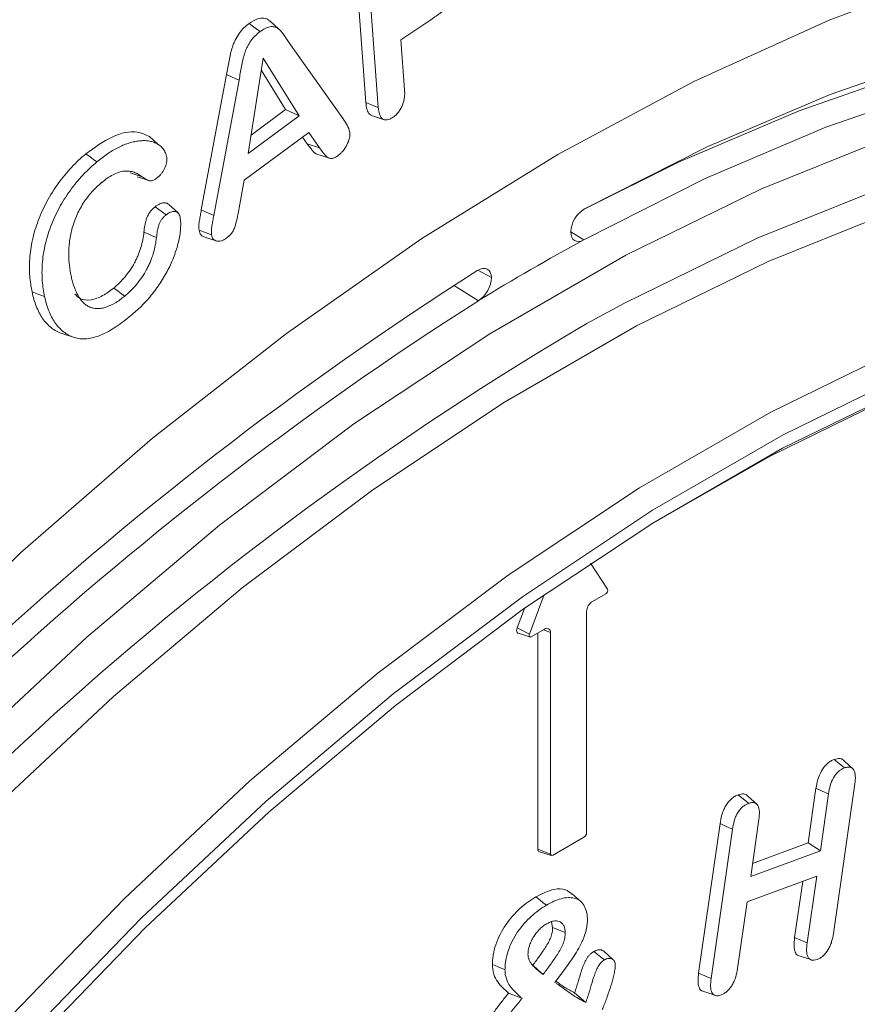
# Model space of a CAD drawing. Units: millimetres. Extents: x 77115892 to 77122626, y 38605341 to 38611171.
# Drawn here: x 77116855 to 77116878, y 38605803 to 38605829 of the extents above; entities that cross this region are included whole.
import ezdxf

# ---------------------------------------------------------------- set-up
doc = ezdxf.new("R2010")
doc.units = ezdxf.units.MM
doc.linetypes.add('SLD-Solid', pattern=[0])
doc.layers.add('ACO_DRAINAGE', color=7, linetype='SLD-Solid')

# ---------------------------------------------------------------- blocks, each defined once
blk = doc.blocks.new('ACO - 4249 - ISO')
at = {"layer": 'ACO_DRAINAGE', "linetype": 'SLD-Solid', "lineweight": 18}
for p, q in [((65.619, 317.576), (65.361, 321.048)), ((81.461, 321.085), (77.907, 319.766)), ((65.951, 317.447), (65.693, 320.917)), ((63.317, 319.522), (63.073, 319.744)), ((67.347, 319.777), (66.549, 319.24)), ((77.907, 319.766), (74.318, 318.135)), ((62.642, 319.59), (62.526, 319.676)), ((62.729, 319.525), (62.642, 319.59)), ((62.816, 319.46), (62.729, 319.525)), ((66.549, 319.24), (66.647, 317.918)), ((63.588, 319.166), (65.016, 317.143)), ((62.901, 318.755), (62.497, 316.227)), ((63.851, 317.227), (62.901, 318.755)), ((81.137, 318.91), (77.929, 317.796)), ((63.491, 317.391), (62.849, 318.425)), ((80.274, 318.461), (77.111, 317.363)), ((61.257, 314.732), (61.926, 318.324)), ((61.589, 314.583), (62.258, 318.176)), ((62.059, 318.265), (61.926, 318.324)), ((62.158, 318.22), (62.059, 318.265)), ((62.258, 318.176), (62.158, 318.22)), ((74.318, 318.135), (70.711, 316.2)), ((77.814, 316.924), (80.976, 318.022)), ((77.929, 317.796), (74.685, 316.412)), ((62.575, 316.715), (63.491, 317.391)), ((63.851, 317.227), (63.491, 317.391)), ((65.785, 317.511), (65.619, 317.576)), ((65.951, 317.447), (65.785, 317.511)), ((77.111, 317.363), (73.912, 315.998)), ((62.497, 316.227), (63.851, 317.227)), ((65.773, 317.232), (66.089, 317.131)), ((74.617, 315.56), (77.814, 316.924)), ((59.998, 316.573), (59.874, 316.685)), ((60.121, 316.461), (59.998, 316.573)), ((64.111, 316.787), (62.394, 315.516)), ((64.065, 316.484), (63.944, 316.663)), ((64.391, 316.375), (64.111, 316.787)), ((79.685, 316.727), (76.116, 315.293)), ((64.391, 316.375), (64.065, 316.484)), ((74.685, 316.412), (71.42, 314.763)), ((58.314, 316.135), (58.196, 316.22)), ((58.402, 316.071), (58.314, 316.135)), ((58.49, 316.007), (58.402, 316.071)), ((64.316, 316.211), (64.633, 316.109)), ((70.711, 316.2), (67.103, 313.97)), ((73.912, 315.998), (71.39, 314.745)), ((59.474, 315.681), (59.368, 315.715)), ((59.581, 315.647), (59.474, 315.681)), ((59.558, 315.61), (59.871, 315.51)), ((59.688, 315.612), (59.581, 315.647)), ((71.4, 313.935), (74.617, 315.56)), ((62.394, 315.516), (62.263, 314.788)), ((76.116, 315.293), (72.516, 313.529)), ((75.994, 313.985), (79.483, 315.387)), ((60.128, 314.743), (60.032, 314.813)), ((60.225, 314.672), (60.128, 314.743)), ((60.639, 314.653), (60.396, 314.874)), ((79.752, 314.755), (76.289, 313.363)), ((60.325, 314.6), (60.225, 314.672)), ((61.39, 314.672), (61.257, 314.732)), ((61.489, 314.627), (61.39, 314.672)), ((61.589, 314.583), (61.489, 314.627)), ((59.846, 314.094), (59.737, 314.141)), ((59.956, 314.047), (59.846, 314.094)), ((60.069, 313.998), (59.956, 314.047)), ((61.383, 314.125), (61.197, 314.195)), ((61.34, 314.01), (61.653, 313.91)), ((61.529, 314.069), (61.383, 314.125)), ((67.103, 313.97), (63.514, 311.457)), ((71.056, 314.148), (71.4, 313.935)), ((71.062, 314.078), (71.057, 314.154)), ((71.08, 314.012), (71.062, 314.078)), ((71.111, 313.958), (71.08, 314.012)), ((71.154, 313.92), (71.111, 313.958)), ((72.475, 312.26), (75.994, 313.985)), ((71.206, 313.898), (71.154, 313.92)), ((71.266, 313.893), (71.206, 313.898)), ((71.331, 313.906), (71.266, 313.893)), ((71.4, 313.935), (71.331, 313.906)), ((72.516, 313.529), (68.905, 311.444)), ((68.656, 313.162), (68.724, 313.18)), ((68.724, 313.18), (68.786, 313.18)), ((68.786, 313.18), (68.841, 313.162)), ((76.289, 313.363), (72.797, 311.652)), ((68.587, 313.128), (68.656, 313.162)), ((68.951, 312.938), (68.592, 313.131)), ((68.841, 313.162), (68.886, 313.127)), ((68.886, 313.127), (68.921, 313.077)), ((68.921, 313.077), (68.942, 313.013)), ((68.942, 313.013), (68.951, 312.938)), ((59.05, 312.573), (58.933, 312.659)), ((68.607, 312.323), (67.946, 312.731)), ((56.902, 312.506), (56.769, 312.555)), ((57.001, 312.469), (56.902, 312.506)), ((57.101, 312.432), (57.001, 312.469)), ((59.138, 312.509), (59.05, 312.573)), ((59.226, 312.445), (59.138, 312.509)), ((71.477, 311.715), (72.475, 312.26)), ((72.797, 311.652), (69.294, 309.63)), ((57.694, 311.409), (57.569, 311.449)), ((57.788, 311.379), (57.694, 311.409)), ((57.882, 311.349), (57.788, 311.379)), ((63.514, 311.457), (59.96, 308.673)), ((68.905, 311.444), (65.305, 309.052)), ((76.362, 309.369), (79.841, 311.074)), ((80.136, 310.452), (76.684, 308.761)), ((76.673, 308.41), (80.102, 310.09)), ((79.728, 309.856), (76.325, 308.188)), ((69.294, 309.63), (65.802, 307.309)), ((72.874, 307.355), (76.362, 309.369)), ((65.305, 309.052), (61.736, 306.365)), ((76.684, 308.761), (73.222, 306.762)), ((59.96, 308.673), (56.461, 305.632)), ((73.234, 306.424), (76.673, 308.41)), ((76.325, 308.188), (73.432, 306.537)), ((65.802, 307.309), (62.339, 304.703)), ((69.396, 305.044), (72.874, 307.355)), ((73.222, 306.762), (69.771, 304.469)), ((69.804, 304.145), (73.234, 306.424)), ((61.736, 306.365), (58.218, 303.399)), ((56.461, 305.632), (53.032, 302.35)), ((72.03, 304.673), (71.578, 305.361)), ((65.947, 302.448), (69.396, 305.044)), ((62.339, 304.703), (58.926, 301.825)), ((69.771, 304.469), (66.348, 301.892)), ((70.35, 304.528), (69.957, 303.476)), ((71.63, 304.345), (71.981, 304.548)), ((66.404, 301.586), (69.804, 304.145)), ((69.824, 304.159), (69.63, 303.642)), ((71.474, 298.196), (71.474, 304.075)), ((69.62, 303.606), (69.617, 303.573)), ((69.617, 303.573), (69.621, 303.544)), ((69.63, 303.642), (69.62, 303.606)), ((69.621, 303.544), (69.632, 303.521)), ((69.957, 303.476), (69.63, 303.642)), ((69.632, 303.521), (69.649, 303.506)), ((69.649, 303.506), (69.658, 303.502)), ((70.006, 303.408), (70.357, 303.611)), ((70.18, 303.509), (70.18, 297.776)), ((70.513, 303.521), (70.33, 303.595)), ((70.513, 303.521), (70.513, 297.641)), ((58.218, 303.399), (54.77, 300.171)), ((69.658, 303.502), (69.972, 303.402)), ((69.952, 303.457), (69.95, 303.439)), ((69.95, 303.439), (69.952, 303.424)), ((69.957, 303.476), (69.952, 303.457)), ((69.952, 303.424), (69.958, 303.412)), ((69.958, 303.412), (69.967, 303.404)), ((69.967, 303.404), (69.978, 303.4)), ((69.978, 303.4), (69.992, 303.402)), ((69.992, 303.402), (70.006, 303.408)), ((62.547, 299.582), (65.947, 302.448)), ((58.926, 301.825), (55.582, 298.694)), ((66.348, 301.892), (62.974, 299.049)), ((63.052, 298.761), (66.404, 301.586)), ((78.176, 300.043), (78.039, 300.155)), ((78.542, 299.899), (78.3, 300.118)), ((78.313, 299.93), (78.176, 300.043)), ((59.216, 296.463), (62.547, 299.582)), ((77.35, 297.94), (77.557, 299.389)), ((77.723, 299.316), (77.557, 299.389)), ((78.586, 299.503), (78.02, 295.539)), ((75.768, 298.99), (75.494, 299.215)), ((75.996, 298.959), (75.754, 299.178)), ((77.673, 297.733), (77.889, 299.243)), ((77.889, 299.243), (77.723, 299.316)), ((62.974, 299.049), (59.669, 295.953)), ((59.768, 295.685), (63.052, 298.761)), ((76.041, 298.561), (75.825, 297.051)), ((74.445, 294.484), (75.012, 298.45)), ((74.777, 294.34), (75.343, 298.304)), ((75.177, 298.377), (75.012, 298.45)), ((75.343, 298.304), (75.177, 298.377)), ((70.569, 297.609), (71.418, 298.099)), ((70.513, 297.641), (70.18, 297.776)), ((75.874, 297.395), (77.35, 297.94)), ((77.673, 297.733), (77.35, 297.94)), ((70.221, 297.703), (70.535, 297.603)), ((75.825, 297.051), (77.673, 297.733)), ((77.576, 297.056), (75.728, 296.374)), ((77.323, 295.286), (77.576, 297.056)), ((76.991, 295.431), (77.204, 296.918)), ((55.973, 293.108), (59.216, 296.463)), ((70.239, 296.42), (70.125, 296.508)), ((71.333, 296.372), (71.09, 296.592)), ((70.324, 296.354), (70.239, 296.42)), ((70.409, 296.288), (70.324, 296.354)), ((75.728, 296.374), (75.475, 294.604)), ((59.669, 295.953), (56.45, 292.624)), ((56.57, 292.378), (59.768, 295.685)), ((70.573, 295.694), (70.541, 295.847)), ((70.906, 295.56), (70.573, 295.694)), ((77.157, 295.359), (76.991, 295.431)), ((77.323, 295.286), (77.157, 295.359)), ((71.752, 294.988), (71.665, 295.056)), ((71.839, 294.92), (71.752, 294.988)), ((71.948, 294.835), (71.839, 294.92)), ((72.168, 294.849), (71.921, 295.073)), ((77.073, 294.956), (77.393, 294.853)), ((69.11, 294.662), (68.977, 294.715)), ((69.21, 294.621), (69.11, 294.662)), ((70.181, 294.57), (70.045, 294.693)), ((69.31, 294.581), (69.21, 294.621)), ((70.318, 294.447), (70.181, 294.57)), ((74.611, 294.412), (74.445, 294.484)), ((74.777, 294.34), (74.611, 294.412)), ((69.585, 293.884), (69.405, 293.953)), ((69.765, 293.816), (69.585, 293.884)), ((71.453, 293.709), (71.155, 293.959)), ((74.528, 294.015), (74.848, 293.912))]:
    blk.add_line(p, q, dxfattribs=at)
for centre, radius, start, end in [((71.822, 314.11), 0.767, 121.6119, 176.7084), ((102.05, 257.617), 64.119, 118.55661, 121.43801), ((118.547, 234.671), 93.014, 122.48836, 143.4156), ((68.182, 312.964), 0.769, 303.5746, 358.1051), ((117.844, 235.003), 91.666, 122.48837, 143.41559), ((115.494, 236.953), 86.758, 120.4878, 143.64307), ((71.93, 304.64), 0.106, 299.0736, 17.7988), ((71.813, 304.06), 0.339, 122.6051, 177.3948), ((70.418, 303.536), 0.0963, 350.7856, 129.2042), ((71.352, 298.202), 0.122, 302.6066, 357.3929), ((70.248, 297.766), 0.0687, 171.7573, 246.858), ((70.547, 297.636), 0.0347, 170.7896, 309.2012)]:
    blk.add_arc(centre, radius, start, end, dxfattribs=at)
for points, knots in [([(68.73, 322.12), (68.732, 322.067), (68.735, 322.015), (68.737, 321.911), (68.735, 321.857), (68.726, 321.747), (68.72, 321.691), (68.703, 321.577), (68.692, 321.519), (68.664, 321.405), (68.647, 321.346), (68.608, 321.229), (68.586, 321.171), (68.511, 320.999), (68.449, 320.885), (68.311, 320.67), (68.234, 320.568), (68.071, 320.379), (67.984, 320.291), (67.807, 320.126), (67.717, 320.049), (67.534, 319.906), (67.442, 319.842), (67.347, 319.777)], [0.0004421, 0.0004421, 0.0004421, 0.0004421, 0.0625, 0.0625, 0.125, 0.125, 0.1875, 0.1875, 0.25, 0.25, 0.3125, 0.3125, 0.375, 0.375, 0.5, 0.5, 0.625, 0.625, 0.75, 0.75, 0.875, 0.875, 0.9998606, 0.9998606, 0.9998606, 0.9998606]), ([(62.526, 319.676), (62.6, 319.726), (62.736, 319.816), (62.917, 319.827), (63.027, 319.796), (63.063, 319.746), (63.069, 319.739)], [0, 0, 0, 0, 0.355881, 0.651917, 0.946965, 1, 1, 1, 1]), ([(61.926, 318.324), (61.937, 318.384), (61.949, 318.445), (61.97, 318.565), (61.981, 318.625), (62.004, 318.745), (62.015, 318.805), (62.037, 318.897), (62.045, 318.927), (62.062, 318.989), (62.071, 319.02), (62.091, 319.081), (62.102, 319.112), (62.127, 319.174), (62.141, 319.204), (62.186, 319.295), (62.221, 319.354), (62.298, 319.463), (62.342, 319.513), (62.432, 319.602), (62.479, 319.64), (62.526, 319.676)], [0.0000032, 0.0000032, 0.0000032, 0.0000032, 0.125, 0.125, 0.25, 0.25, 0.375, 0.375, 0.4375, 0.4375, 0.5, 0.5, 0.5625, 0.5625, 0.625, 0.625, 0.75, 0.75, 0.875, 0.875, 1, 1, 1, 1]), ([(62.258, 318.176), (62.268, 318.236), (62.28, 318.296), (62.302, 318.417), (62.312, 318.476), (62.335, 318.596), (62.346, 318.654), (62.367, 318.742), (62.375, 318.772), (62.391, 318.831), (62.4, 318.861), (62.418, 318.918), (62.429, 318.946), (62.451, 319.002), (62.464, 319.03), (62.505, 319.111), (62.537, 319.166), (62.606, 319.264), (62.645, 319.309), (62.727, 319.39), (62.769, 319.424), (62.816, 319.46)], [0, 0, 0, 0, 0.125, 0.125, 0.25, 0.25, 0.375, 0.375, 0.4375, 0.4375, 0.5, 0.5, 0.5625, 0.5625, 0.625, 0.625, 0.75, 0.75, 0.875, 0.875, 0.9987127, 0.9987127, 0.9987127, 0.9987127]), ([(62.816, 319.46), (62.863, 319.494), (62.906, 319.522), (62.993, 319.567), (63.035, 319.582), (63.116, 319.596), (63.156, 319.595), (63.21, 319.584), (63.227, 319.579), (63.259, 319.564), (63.274, 319.554), (63.32, 319.522), (63.348, 319.497), (63.4, 319.439), (63.424, 319.407), (63.495, 319.305), (63.541, 319.236), (63.587, 319.166)], [0.0012824, 0.0012824, 0.0012824, 0.0012824, 0.125, 0.125, 0.25, 0.25, 0.375, 0.375, 0.4375, 0.4375, 0.5, 0.5, 0.625, 0.625, 0.75, 0.75, 1, 1, 1, 1]), ([(66.647, 317.918), (66.649, 317.885), (66.65, 317.853), (66.65, 317.788), (66.648, 317.755), (66.64, 317.688), (66.634, 317.653), (66.617, 317.585), (66.607, 317.552), (66.58, 317.484), (66.563, 317.45), (66.527, 317.385), (66.507, 317.355), (66.463, 317.298), (66.439, 317.271), (66.392, 317.227), (66.366, 317.208), (66.337, 317.187)], [0.0010025, 0.0010025, 0.0010025, 0.0010025, 0.125, 0.125, 0.25, 0.25, 0.375, 0.375, 0.5, 0.5, 0.625, 0.625, 0.75, 0.75, 0.875, 0.875, 0.9965213, 0.9965213, 0.9965213, 0.9965213]), ([(65.776, 317.237), (65.756, 317.246), (65.698, 317.273), (65.641, 317.392), (65.626, 317.511), (65.619, 317.576)], [0, 0, 0, 0, 0.19192, 0.561561, 1, 1, 1, 1]), ([(66.337, 317.187), (66.308, 317.168), (66.281, 317.152), (66.232, 317.13), (66.206, 317.123), (66.157, 317.116), (66.134, 317.117), (66.093, 317.128), (66.073, 317.137), (66.023, 317.178), (65.998, 317.22), (65.966, 317.322), (65.958, 317.382), (65.951, 317.447)], [0.0034839, 0.0034839, 0.0034839, 0.0034839, 0.125, 0.125, 0.25, 0.25, 0.375, 0.375, 0.5, 0.5, 0.75, 0.75, 0.9987335, 0.9987335, 0.9987335, 0.9987335]), ([(65.016, 317.143), (65.053, 317.091), (65.089, 317.039), (65.153, 316.924), (65.181, 316.862), (65.195, 316.787)], [0, 0, 0, 0, 0.5, 0.5, 1, 1, 1, 1]), ([(58.196, 316.22), (58.428, 316.387), (58.893, 316.724), (59.497, 316.856), (59.772, 316.728), (59.872, 316.681)], [0, 0, 0, 0, 0.3865439, 0.7761043, 1, 1, 1, 1]), ([(58.49, 316.007), (58.536, 316.044), (58.581, 316.081), (58.672, 316.15), (58.719, 316.184), (58.811, 316.247), (58.857, 316.276), (58.949, 316.331), (58.996, 316.358), (59.088, 316.405), (59.134, 316.426), (59.226, 316.465), (59.27, 316.482), (59.36, 316.51), (59.405, 316.523), (59.494, 316.543), (59.538, 316.551), (59.625, 316.564), (59.667, 316.568), (59.75, 316.57), (59.791, 316.569), (59.869, 316.561), (59.908, 316.553), (59.981, 316.533), (60.016, 316.519), (60.083, 316.485), (60.116, 316.466), (60.176, 316.423), (60.204, 316.397), (60.254, 316.341), (60.276, 316.309), (60.303, 316.254), (60.311, 316.235), (60.325, 316.195), (60.33, 316.174), (60.336, 316.152)], [0.0004641, 0.0004641, 0.0004641, 0.0004641, 0.0625, 0.0625, 0.125, 0.125, 0.1875, 0.1875, 0.25, 0.25, 0.3125, 0.3125, 0.375, 0.375, 0.4375, 0.4375, 0.5, 0.5, 0.5625, 0.5625, 0.625, 0.625, 0.6875, 0.6875, 0.75, 0.75, 0.8125, 0.8125, 0.875, 0.875, 0.9375, 0.9375, 0.96875, 0.96875, 0.9989421, 0.9989421, 0.9989421, 0.9989421]), ([(65.195, 316.787), (65.197, 316.76), (65.198, 316.736), (65.195, 316.687), (65.191, 316.66), (65.169, 316.576), (65.146, 316.515), (65.089, 316.4), (65.054, 316.345), (64.997, 316.274), (64.977, 316.252), (64.936, 316.214), (64.914, 316.196), (64.889, 316.176)], [0.0042994, 0.0042994, 0.0042994, 0.0042994, 0.125, 0.125, 0.25, 0.25, 0.5, 0.5, 0.75, 0.75, 0.875, 0.875, 0.9961724, 0.9961724, 0.9961724, 0.9961724]), ([(64.319, 316.216), (64.307, 316.22), (64.244, 316.243), (64.169, 316.351), (64.1, 316.44), (64.065, 316.484)], [0, 0, 0, 0, 0.105369, 0.55023, 1, 1, 1, 1]), ([(64.889, 316.176), (64.858, 316.155), (64.83, 316.136), (64.777, 316.109), (64.751, 316.101), (64.701, 316.093), (64.676, 316.095), (64.644, 316.104), (64.634, 316.108), (64.614, 316.119), (64.604, 316.126), (64.585, 316.141), (64.576, 316.149), (64.558, 316.166), (64.549, 316.176), (64.523, 316.205), (64.506, 316.225), (64.456, 316.287), (64.424, 316.332), (64.391, 316.375)], [0.0030625, 0.0030625, 0.0030625, 0.0030625, 0.125, 0.125, 0.25, 0.25, 0.375, 0.375, 0.4375, 0.4375, 0.5, 0.5, 0.5625, 0.5625, 0.625, 0.625, 0.75, 0.75, 0.998927, 0.998927, 0.998927, 0.998927]), ([(56.769, 312.555), (56.756, 312.623), (56.743, 312.691), (56.721, 312.83), (56.713, 312.902), (56.698, 313.124), (56.696, 313.277), (56.719, 313.598), (56.743, 313.764), (56.818, 314.103), (56.868, 314.276), (56.997, 314.62), (57.075, 314.791), (57.254, 315.123), (57.356, 315.284), (57.575, 315.586), (57.693, 315.728), (57.877, 315.926), (57.939, 315.989), (58.067, 316.108), (58.131, 316.164), (58.196, 316.22)], [0, 0, 0, 0, 0.0625, 0.0625, 0.125, 0.125, 0.25, 0.25, 0.375, 0.375, 0.5, 0.5, 0.625, 0.625, 0.75, 0.75, 0.875, 0.875, 0.9375, 0.9375, 1, 1, 1, 1]), ([(60.336, 316.152), (60.339, 316.129), (60.342, 316.108), (60.344, 316.066), (60.343, 316.043), (60.333, 315.972), (60.318, 315.919), (60.277, 315.816), (60.251, 315.765), (60.206, 315.7), (60.19, 315.679), (60.156, 315.643), (60.137, 315.626), (60.116, 315.607)], [0.0044205, 0.0044205, 0.0044205, 0.0044205, 0.125, 0.125, 0.25, 0.25, 0.5, 0.5, 0.75, 0.75, 0.875, 0.875, 0.996144, 0.996144, 0.996144, 0.996144]), ([(57.101, 312.432), (57.088, 312.5), (57.075, 312.567), (57.053, 312.703), (57.046, 312.774), (57.03, 312.991), (57.029, 313.141), (57.051, 313.454), (57.075, 313.616), (57.148, 313.947), (57.196, 314.115), (57.322, 314.449), (57.398, 314.616), (57.572, 314.938), (57.67, 315.094), (57.883, 315.387), (57.998, 315.526), (58.178, 315.719), (58.239, 315.781), (58.362, 315.896), (58.426, 315.951), (58.49, 316.007)], [0.0001885, 0.0001885, 0.0001885, 0.0001885, 0.0625, 0.0625, 0.125, 0.125, 0.25, 0.25, 0.375, 0.375, 0.5, 0.5, 0.625, 0.625, 0.75, 0.75, 0.875, 0.875, 0.9375, 0.9375, 0.999669, 0.999669, 0.999669, 0.999669]), ([(59.688, 315.612), (59.655, 315.635), (59.622, 315.658), (59.551, 315.699), (59.514, 315.716), (59.435, 315.742), (59.393, 315.752), (59.307, 315.762), (59.262, 315.764), (59.12, 315.751), (59.018, 315.717), (58.864, 315.637), (58.813, 315.606), (58.712, 315.535), (58.663, 315.496), (58.616, 315.458)], [0, 0, 0, 0, 0.125, 0.125, 0.25, 0.25, 0.375, 0.375, 0.5, 0.5, 0.75, 0.75, 0.875, 0.875, 1, 1, 1, 1]), ([(60.116, 315.607), (60.093, 315.589), (60.072, 315.572), (60.032, 315.544), (60.011, 315.532), (59.97, 315.513), (59.952, 315.506), (59.917, 315.501), (59.9, 315.502), (59.866, 315.51), (59.849, 315.517), (59.815, 315.531), (59.798, 315.54), (59.749, 315.567), (59.72, 315.588), (59.688, 315.612)], [0.0037194, 0.0037194, 0.0037194, 0.0037194, 0.125, 0.125, 0.25, 0.25, 0.375, 0.375, 0.5, 0.5, 0.625, 0.625, 0.75, 0.75, 1, 1, 1, 1]), ([(58.613, 315.456), (58.571, 315.42), (58.527, 315.382), (58.44, 315.299), (58.398, 315.255), (58.275, 315.117), (58.197, 315.015), (58.058, 314.797), (57.997, 314.681), (57.922, 314.507), (57.899, 314.448), (57.858, 314.331), (57.84, 314.272), (57.793, 314.099), (57.771, 313.983), (57.746, 313.764), (57.74, 313.658), (57.74, 313.452), (57.748, 313.354), (57.77, 313.164), (57.787, 313.073), (57.805, 312.985)], [0, 0, 0, 0, 0.0625, 0.0625, 0.125, 0.125, 0.25, 0.25, 0.375, 0.375, 0.4375, 0.4375, 0.5, 0.5, 0.625, 0.625, 0.75, 0.75, 0.875, 0.875, 1, 1, 1, 1]), ([(59.737, 314.141), (59.742, 314.199), (59.748, 314.257), (59.765, 314.347), (59.772, 314.378), (59.787, 314.439), (59.795, 314.469), (59.816, 314.531), (59.828, 314.562), (59.86, 314.622), (59.878, 314.65), (59.919, 314.704), (59.94, 314.728), (59.985, 314.773), (60.008, 314.793), (60.032, 314.813)], [0, 0, 0, 0, 0.25, 0.25, 0.375, 0.375, 0.5, 0.5, 0.625, 0.625, 0.75, 0.75, 0.875, 0.875, 1, 1, 1, 1]), ([(60.032, 314.813), (60.075, 314.845), (60.159, 314.906), (60.277, 314.924), (60.359, 314.914), (60.386, 314.877), (60.392, 314.869)], [0, 0, 0, 0, 0.315768, 0.61524, 0.913976, 1, 1, 1, 1]), ([(62.263, 314.788), (62.249, 314.71), (62.234, 314.632), (62.202, 314.479), (62.183, 314.402), (62.149, 314.286), (62.138, 314.251), (62.109, 314.185), (62.092, 314.157), (62.05, 314.099), (62.025, 314.071), (61.975, 314.023), (61.948, 314.002), (61.918, 313.979)], [0.0003251, 0.0003251, 0.0003251, 0.0003251, 0.25, 0.25, 0.5, 0.5, 0.625, 0.625, 0.75, 0.75, 0.875, 0.875, 0.9976247, 0.9976247, 0.9976247, 0.9976247]), ([(60.692, 314.544), (60.701, 314.493), (60.708, 314.446), (60.713, 314.342), (60.711, 314.287), (60.698, 314.115), (60.679, 313.996), (60.621, 313.754), (60.58, 313.629), (60.488, 313.382), (60.435, 313.259), (60.312, 313.021), (60.242, 312.904), (60.093, 312.677), (60.014, 312.569), (59.847, 312.366), (59.758, 312.27), (59.577, 312.09), (59.485, 312.01), (59.389, 311.928)], [0.0008786, 0.0008786, 0.0008786, 0.0008786, 0.0625, 0.0625, 0.125, 0.125, 0.25, 0.25, 0.375, 0.375, 0.5, 0.5, 0.625, 0.625, 0.75, 0.75, 0.875, 0.875, 0.9997099, 0.9997099, 0.9997099, 0.9997099]), ([(60.069, 313.999), (60.075, 314.058), (60.08, 314.112), (60.096, 314.197), (60.103, 314.225), (60.117, 314.283), (60.124, 314.311), (60.142, 314.365), (60.153, 314.39), (60.176, 314.435), (60.192, 314.459), (60.225, 314.503), (60.243, 314.524), (60.282, 314.562), (60.302, 314.58), (60.325, 314.6)], [0, 0, 0, 0, 0.25, 0.25, 0.375, 0.375, 0.5, 0.5, 0.625, 0.625, 0.75, 0.75, 0.875, 0.875, 0.9962766, 0.9962766, 0.9962766, 0.9962766]), ([(60.325, 314.6), (60.347, 314.617), (60.368, 314.633), (60.406, 314.657), (60.426, 314.667), (60.485, 314.69), (60.524, 314.694), (60.594, 314.685), (60.623, 314.671), (60.658, 314.633), (60.667, 314.619), (60.681, 314.586), (60.687, 314.566), (60.692, 314.544)], [0.0037892, 0.0037892, 0.0037892, 0.0037892, 0.125, 0.125, 0.25, 0.25, 0.5, 0.5, 0.75, 0.75, 0.875, 0.875, 0.9962768, 0.9962768, 0.9962768, 0.9962768]), ([(61.197, 314.195), (61.194, 314.236), (61.191, 314.277), (61.195, 314.364), (61.201, 314.409), (61.215, 314.501), (61.224, 314.547), (61.24, 314.639), (61.249, 314.685), (61.257, 314.732)], [0, 0, 0, 0, 0.25, 0.25, 0.5, 0.5, 0.75, 0.75, 1, 1, 1, 1]), ([(61.529, 314.069), (61.526, 314.109), (61.524, 314.144), (61.528, 314.222), (61.533, 314.265), (61.547, 314.353), (61.555, 314.4), (61.571, 314.491), (61.58, 314.536), (61.589, 314.583)], [0.0062892, 0.0062892, 0.0062892, 0.0062892, 0.25, 0.25, 0.5, 0.5, 0.75, 0.75, 1, 1, 1, 1]), ([(58.933, 312.659), (58.985, 312.703), (59.037, 312.748), (59.137, 312.847), (59.186, 312.9), (59.281, 313.013), (59.326, 313.072), (59.411, 313.196), (59.45, 313.261), (59.504, 313.36), (59.521, 313.394), (59.553, 313.462), (59.568, 313.496), (59.61, 313.599), (59.635, 313.668), (59.675, 313.806), (59.693, 313.874), (59.719, 314.009), (59.728, 314.075), (59.737, 314.141)], [0, 0, 0, 0, 0.125, 0.125, 0.25, 0.25, 0.375, 0.375, 0.5, 0.5, 0.5625, 0.5625, 0.625, 0.625, 0.75, 0.75, 0.875, 0.875, 1, 1, 1, 1]), ([(59.227, 312.446), (59.279, 312.491), (59.334, 312.538), (59.439, 312.641), (59.491, 312.697), (59.589, 312.815), (59.637, 312.876), (59.727, 313.008), (59.768, 313.077), (59.825, 313.181), (59.843, 313.217), (59.877, 313.289), (59.893, 313.325), (59.937, 313.433), (59.963, 313.507), (60.005, 313.65), (60.023, 313.721), (60.051, 313.863), (60.06, 313.931), (60.069, 313.997)], [0, 0, 0, 0, 0.125, 0.125, 0.25, 0.25, 0.375, 0.375, 0.5, 0.5, 0.5625, 0.5625, 0.625, 0.625, 0.75, 0.75, 0.875, 0.875, 1, 1, 1, 1]), ([(61.343, 314.016), (61.319, 314.023), (61.265, 314.038), (61.216, 314.106), (61.203, 314.169), (61.197, 314.195)], [0, 0, 0, 0, 0.326481, 0.716726, 1, 1, 1, 1]), ([(61.918, 313.979), (61.894, 313.962), (61.871, 313.947), (61.831, 313.925), (61.81, 313.917), (61.745, 313.899), (61.705, 313.897), (61.632, 313.914), (61.598, 313.932), (61.562, 313.972), (61.553, 313.988), (61.539, 314.023), (61.534, 314.045), (61.529, 314.069)], [0.0029518, 0.0029518, 0.0029518, 0.0029518, 0.125, 0.125, 0.25, 0.25, 0.5, 0.5, 0.75, 0.75, 0.875, 0.875, 0.9953303, 0.9953303, 0.9953303, 0.9953303]), ([(57.805, 312.984), (57.814, 312.942), (57.823, 312.899), (57.845, 312.816), (57.857, 312.775), (57.896, 312.657), (57.925, 312.58), (57.996, 312.44), (58.036, 312.374), (58.108, 312.29), (58.134, 312.264), (58.189, 312.218), (58.218, 312.197), (58.265, 312.17), (58.281, 312.162), (58.315, 312.148), (58.331, 312.143), (58.382, 312.126), (58.421, 312.118), (58.497, 312.111), (58.537, 312.112), (58.62, 312.122), (58.662, 312.131), (58.79, 312.169), (58.878, 312.208), (59.01, 312.285), (59.055, 312.315), (59.141, 312.378), (59.184, 312.411), (59.225, 312.444)], [0, 0, 0, 0, 0.0625, 0.0625, 0.125, 0.125, 0.25, 0.25, 0.375, 0.375, 0.4375, 0.4375, 0.5, 0.5, 0.53125, 0.53125, 0.5625, 0.5625, 0.625, 0.625, 0.6875, 0.6875, 0.75, 0.75, 0.875, 0.875, 0.9375, 0.9375, 1, 1, 1, 1]), ([(57.905, 312.496), (57.945, 312.456), (58.055, 312.345), (58.315, 312.321), (58.634, 312.433), (58.836, 312.585), (58.933, 312.659)], [0, 0, 0, 0, 0.174978, 0.477901, 0.74792, 1, 1, 1, 1]), ([(57.569, 311.449), (57.517, 311.468), (57.465, 311.488), (57.369, 311.54), (57.324, 311.571), (57.237, 311.638), (57.196, 311.676), (57.119, 311.759), (57.083, 311.803), (56.984, 311.947), (56.927, 312.055), (56.858, 312.233), (56.837, 312.295), (56.799, 312.422), (56.784, 312.488), (56.769, 312.555)], [0, 0, 0, 0, 0.125, 0.125, 0.25, 0.25, 0.375, 0.375, 0.5, 0.5, 0.75, 0.75, 0.875, 0.875, 1, 1, 1, 1]), ([(57.882, 311.349), (57.83, 311.368), (57.781, 311.387), (57.688, 311.437), (57.644, 311.468), (57.558, 311.534), (57.519, 311.57), (57.444, 311.651), (57.409, 311.695), (57.311, 311.835), (57.256, 311.941), (57.188, 312.116), (57.167, 312.177), (57.131, 312.301), (57.116, 312.365), (57.101, 312.432)], [0.0007252, 0.0007252, 0.0007252, 0.0007252, 0.125, 0.125, 0.25, 0.25, 0.375, 0.375, 0.5, 0.5, 0.75, 0.75, 0.875, 0.875, 0.9996265, 0.9996265, 0.9996265, 0.9996265]), ([(59.389, 311.928), (59.322, 311.873), (59.258, 311.821), (59.127, 311.723), (59.06, 311.676), (58.862, 311.543), (58.729, 311.468), (58.534, 311.386), (58.469, 311.364), (58.342, 311.329), (58.281, 311.319), (58.16, 311.308), (58.101, 311.308), (57.989, 311.321), (57.937, 311.334), (57.882, 311.349)], [0.0004229, 0.0004229, 0.0004229, 0.0004229, 0.125, 0.125, 0.25, 0.25, 0.5, 0.5, 0.625, 0.625, 0.75, 0.75, 0.875, 0.875, 0.9992825, 0.9992825, 0.9992825, 0.9992825]), ([(77.557, 299.389), (77.569, 299.464), (77.583, 299.54), (77.629, 299.696), (77.662, 299.775), (77.726, 299.886), (77.75, 299.922), (77.802, 299.988), (77.83, 300.018), (77.889, 300.07), (77.919, 300.093), (77.979, 300.13), (78.009, 300.142), (78.039, 300.155)], [0, 0, 0, 0, 0.25, 0.25, 0.5, 0.5, 0.625, 0.625, 0.75, 0.75, 0.875, 0.875, 1, 1, 1, 1]), ([(78.039, 300.155), (78.092, 300.168), (78.183, 300.191), (78.269, 300.16), (78.293, 300.122), (78.297, 300.114)], [0, 0, 0, 0, 0.514805, 0.906162, 1, 1, 1, 1]), ([(77.889, 299.243), (77.901, 299.318), (77.914, 299.388), (77.956, 299.531), (77.985, 299.601), (78.041, 299.698), (78.062, 299.729), (78.107, 299.785), (78.131, 299.81), (78.181, 299.856), (78.208, 299.876), (78.258, 299.906), (78.284, 299.918), (78.313, 299.93)], [0.0009258, 0.0009258, 0.0009258, 0.0009258, 0.25, 0.25, 0.5, 0.5, 0.625, 0.625, 0.75, 0.75, 0.875, 0.875, 0.9967879, 0.9967879, 0.9967879, 0.9967879]), ([(78.313, 299.93), (78.342, 299.939), (78.369, 299.947), (78.417, 299.954), (78.441, 299.953), (78.505, 299.938), (78.54, 299.91), (78.575, 299.848), (78.584, 299.824), (78.596, 299.77), (78.599, 299.741), (78.603, 299.647), (78.595, 299.578), (78.586, 299.503)], [0.0032054, 0.0032054, 0.0032054, 0.0032054, 0.125, 0.125, 0.25, 0.25, 0.5, 0.5, 0.625, 0.625, 0.75, 0.75, 0.9989913, 0.9989913, 0.9989913, 0.9989913]), ([(75.012, 298.45), (75.024, 298.526), (75.037, 298.602), (75.072, 298.719), (75.086, 298.758), (75.118, 298.836), (75.136, 298.875), (75.201, 298.986), (75.255, 299.053), (75.343, 299.131), (75.373, 299.154), (75.434, 299.189), (75.464, 299.202), (75.494, 299.215)], [0, 0, 0, 0, 0.25, 0.25, 0.375, 0.375, 0.5, 0.5, 0.75, 0.75, 0.875, 0.875, 1, 1, 1, 1]), ([(75.494, 299.215), (75.546, 299.228), (75.637, 299.251), (75.723, 299.221), (75.746, 299.182), (75.751, 299.174)], [0, 0, 0, 0, 0.513332, 0.903811, 1, 1, 1, 1]), ([(75.343, 298.304), (75.356, 298.38), (75.368, 298.449), (75.4, 298.557), (75.413, 298.593), (75.441, 298.663), (75.457, 298.696), (75.513, 298.792), (75.559, 298.849), (75.635, 298.916), (75.661, 298.935), (75.712, 298.965), (75.739, 298.977), (75.768, 298.99)], [0.0008833, 0.0008833, 0.0008833, 0.0008833, 0.25, 0.25, 0.375, 0.375, 0.5, 0.5, 0.75, 0.75, 0.875, 0.875, 0.9965402, 0.9965402, 0.9965402, 0.9965402]), ([(75.768, 298.99), (75.797, 298.999), (75.823, 299.007), (75.872, 299.013), (75.895, 299.013), (75.96, 298.997), (75.995, 298.969), (76.041, 298.886), (76.053, 298.83), (76.057, 298.705), (76.05, 298.635), (76.041, 298.561)], [0.0034271, 0.0034271, 0.0034271, 0.0034271, 0.125, 0.125, 0.25, 0.25, 0.5, 0.5, 0.75, 0.75, 0.9989781, 0.9989781, 0.9989781, 0.9989781]), ([(70.125, 296.508), (70.29, 296.59), (70.569, 296.729), (70.904, 296.729), (71.032, 296.627), (71.085, 296.584)], [0, 0, 0, 0, 0.452551, 0.771152, 1, 1, 1, 1]), ([(68.977, 294.715), (68.978, 294.756), (68.979, 294.798), (68.985, 294.882), (68.99, 294.925), (69.012, 295.058), (69.035, 295.149), (69.127, 295.422), (69.219, 295.604), (69.443, 295.931), (69.572, 296.077), (69.775, 296.263), (69.845, 296.319), (69.985, 296.421), (70.055, 296.465), (70.125, 296.508)], [0, 0, 0, 0, 0.0625, 0.0625, 0.125, 0.125, 0.25, 0.25, 0.5, 0.5, 0.75, 0.75, 0.875, 0.875, 1, 1, 1, 1]), ([(70.409, 296.288), (70.476, 296.325), (70.542, 296.361), (70.671, 296.42), (70.735, 296.443), (70.861, 296.477), (70.922, 296.487), (71.04, 296.491), (71.096, 296.486), (71.201, 296.46), (71.249, 296.439), (71.333, 296.377), (71.369, 296.336), (71.43, 296.24), (71.454, 296.184), (71.478, 296.092), (71.485, 296.06), (71.492, 295.993), (71.494, 295.956), (71.495, 295.919)], [0.000817, 0.000817, 0.000817, 0.000817, 0.125, 0.125, 0.25, 0.25, 0.375, 0.375, 0.5, 0.5, 0.625, 0.625, 0.75, 0.75, 0.875, 0.875, 0.9375, 0.9375, 0.9990202, 0.9990202, 0.9990202, 0.9990202]), ([(69.31, 294.581), (69.311, 294.622), (69.312, 294.661), (69.317, 294.741), (69.322, 294.781), (69.343, 294.906), (69.365, 294.991), (69.451, 295.249), (69.538, 295.421), (69.75, 295.732), (69.874, 295.872), (70.07, 296.05), (70.136, 296.104), (70.271, 296.202), (70.339, 296.244), (70.409, 296.288)], [0.0010455, 0.0010455, 0.0010455, 0.0010455, 0.0625, 0.0625, 0.125, 0.125, 0.25, 0.25, 0.5, 0.5, 0.75, 0.75, 0.875, 0.875, 0.999214, 0.999214, 0.999214, 0.999214]), ([(70.408, 295.79), (70.381, 295.772), (70.351, 295.754), (70.291, 295.708), (70.26, 295.682), (70.202, 295.624), (70.174, 295.593), (70.121, 295.526), (70.096, 295.49), (70.051, 295.417), (70.029, 295.38), (69.991, 295.301), (69.974, 295.261), (69.946, 295.18), (69.935, 295.139), (69.922, 295.058), (69.921, 295.022), (69.919, 294.989), (69.919, 294.988), (69.919, 294.987), (69.919, 294.986)], [0, 0, 0, 0, 0.125, 0.125, 0.25, 0.25, 0.375, 0.375, 0.5, 0.5, 0.625, 0.625, 0.75, 0.75, 0.875, 0.875, 1, 1, 1, 1.004002, 1.004002, 1.004002, 1.004002]), ([(70.045, 294.693), (70.104, 294.771), (70.162, 294.849), (70.275, 295.008), (70.331, 295.089), (70.411, 295.214), (70.437, 295.256), (70.485, 295.343), (70.506, 295.387), (70.541, 295.478), (70.554, 295.523), (70.569, 295.611), (70.571, 295.653), (70.573, 295.694)], [0, 0, 0, 0, 0.25, 0.25, 0.5, 0.5, 0.625, 0.625, 0.75, 0.75, 0.875, 0.875, 1, 1, 1, 1]), ([(70.906, 295.562), (70.904, 295.594), (70.903, 295.628), (70.89, 295.694), (70.879, 295.723), (70.852, 295.772), (70.836, 295.794), (70.797, 295.829), (70.775, 295.842), (70.705, 295.871), (70.65, 295.877), (70.561, 295.859), (70.531, 295.849), (70.47, 295.823), (70.44, 295.807), (70.413, 295.793)], [0, 0, 0, 0, 0.125, 0.125, 0.25, 0.25, 0.375, 0.375, 0.5, 0.5, 0.75, 0.75, 0.875, 0.875, 1, 1, 1, 1]), ([(71.495, 295.919), (71.495, 295.885), (71.495, 295.854), (71.49, 295.79), (71.486, 295.756), (71.475, 295.688), (71.468, 295.653), (71.452, 295.584), (71.442, 295.549), (71.419, 295.479), (71.406, 295.443), (71.378, 295.373), (71.363, 295.338), (71.313, 295.233), (71.275, 295.164), (71.154, 294.957), (71.064, 294.822), (70.878, 294.559), (70.781, 294.434), (70.682, 294.306), (70.664, 294.284), (70.647, 294.262), (70.63, 294.24)], [0.001135, 0.001135, 0.001135, 0.001135, 0.0625, 0.0625, 0.125, 0.125, 0.1875, 0.1875, 0.25, 0.25, 0.3125, 0.3125, 0.375, 0.375, 0.5, 0.5, 0.75, 0.75, 1, 1, 1, 1.043315, 1.043315, 1.043315, 1.043315]), ([(70.318, 294.447), (70.33, 294.464), (70.343, 294.48), (70.355, 294.497), (70.414, 294.575), (70.473, 294.654), (70.588, 294.816), (70.645, 294.898), (70.727, 295.026), (70.755, 295.071), (70.807, 295.165), (70.831, 295.215), (70.869, 295.317), (70.884, 295.369), (70.902, 295.469), (70.904, 295.516), (70.906, 295.556)], [-0.05364, -0.05364, -0.05364, -0.05364, 0, 0, 0, 0.25, 0.25, 0.5, 0.5, 0.625, 0.625, 0.75, 0.75, 0.875, 0.875, 1, 1, 1, 1]), ([(77.073, 294.957), (77.072, 294.958), (77.04, 294.969), (77, 295.047), (76.965, 295.203), (76.982, 295.348), (76.991, 295.431)], [0, 0, 0, 0, 0.010338, 0.259092, 0.578697, 1, 1, 1, 1]), ([(78.02, 295.539), (78.007, 295.462), (77.994, 295.391), (77.962, 295.284), (77.949, 295.248), (77.919, 295.178), (77.902, 295.145), (77.844, 295.048), (77.797, 294.99), (77.72, 294.921), (77.694, 294.902), (77.642, 294.871), (77.616, 294.86), (77.586, 294.847)], [0.0011058, 0.0011058, 0.0011058, 0.0011058, 0.25, 0.25, 0.375, 0.375, 0.5, 0.5, 0.75, 0.75, 0.875, 0.875, 0.9967689, 0.9967689, 0.9967689, 0.9967689]), ([(77.586, 294.847), (77.557, 294.838), (77.531, 294.83), (77.484, 294.824), (77.461, 294.826), (77.418, 294.837), (77.399, 294.847), (77.367, 294.875), (77.353, 294.894), (77.321, 294.959), (77.311, 295.016), (77.307, 295.143), (77.314, 295.212), (77.323, 295.286)], [0.0032364, 0.0032364, 0.0032364, 0.0032364, 0.125, 0.125, 0.25, 0.25, 0.375, 0.375, 0.5, 0.5, 0.75, 0.75, 0.9989344, 0.9989344, 0.9989344, 0.9989344]), ([(69.919, 294.983), (69.92, 294.967), (69.921, 294.948), (69.926, 294.911), (69.929, 294.894), (69.944, 294.845), (69.956, 294.819), (69.983, 294.768), (69.999, 294.745), (70.032, 294.704), (70.049, 294.685), (70.102, 294.629), (70.14, 294.597), (70.214, 294.533), (70.252, 294.502), (70.289, 294.471)], [0, 0, 0, 0, 0.0625, 0.0625, 0.125, 0.125, 0.25, 0.25, 0.375, 0.375, 0.5, 0.5, 0.75, 0.75, 1, 1, 1, 1]), ([(71.155, 293.959), (71.172, 294.008), (71.189, 294.057), (71.22, 294.155), (71.234, 294.204), (71.278, 294.351), (71.307, 294.449), (71.356, 294.597), (71.373, 294.646), (71.403, 294.72), (71.413, 294.744), (71.434, 294.793), (71.446, 294.817), (71.472, 294.864), (71.486, 294.887), (71.518, 294.93), (71.535, 294.95), (71.571, 294.986), (71.589, 295.003), (71.627, 295.031), (71.646, 295.043), (71.665, 295.056)], [0, 0, 0, 0, 0.125, 0.125, 0.25, 0.25, 0.5, 0.5, 0.625, 0.625, 0.6875, 0.6875, 0.75, 0.75, 0.8125, 0.8125, 0.875, 0.875, 0.9375, 0.9375, 1, 1, 1, 1]), ([(71.665, 295.056), (71.702, 295.074), (71.784, 295.113), (71.873, 295.107), (71.909, 295.075), (71.918, 295.067)], [0, 0, 0, 0, 0.3882039, 0.8494698, 1, 1, 1, 1]), ([(69.405, 293.953), (69.354, 293.998), (69.302, 294.043), (69.206, 294.142), (69.159, 294.195), (69.076, 294.312), (69.04, 294.378), (69.003, 294.494), (68.993, 294.535), (68.981, 294.622), (68.979, 294.668), (68.977, 294.715)], [0, 0, 0, 0, 0.25, 0.25, 0.5, 0.5, 0.75, 0.75, 0.875, 0.875, 1, 1, 1, 1]), ([(71.483, 293.795), (71.5, 293.845), (71.517, 293.895), (71.549, 293.996), (71.563, 294.046), (71.607, 294.192), (71.635, 294.29), (71.683, 294.433), (71.7, 294.48), (71.728, 294.55), (71.737, 294.574), (71.757, 294.619), (71.767, 294.64), (71.789, 294.679), (71.8, 294.697), (71.825, 294.73), (71.839, 294.747), (71.868, 294.776), (71.883, 294.789), (71.914, 294.812), (71.93, 294.823), (71.948, 294.835)], [0, 0, 0, 0, 0.125, 0.125, 0.25, 0.25, 0.5, 0.5, 0.625, 0.625, 0.6875, 0.6875, 0.75, 0.75, 0.8125, 0.8125, 0.875, 0.875, 0.9375, 0.9375, 0.9973688, 0.9973688, 0.9973688, 0.9973688]), ([(72.234, 294.694), (72.234, 294.673), (72.233, 294.653), (72.23, 294.613), (72.227, 294.593), (72.22, 294.549), (72.215, 294.525), (72.206, 294.479), (72.201, 294.455), (72.175, 294.339), (72.148, 294.244), (72.089, 294.052), (72.057, 293.956), (71.988, 293.763), (71.951, 293.668), (71.912, 293.57), (71.905, 293.552), (71.898, 293.534), (71.891, 293.516)], [0.003014, 0.003014, 0.003014, 0.003014, 0.0625, 0.0625, 0.125, 0.125, 0.1875, 0.1875, 0.25, 0.25, 0.5, 0.5, 0.75, 0.75, 1, 1, 1, 1.045889, 1.045889, 1.045889, 1.045889]), ([(71.948, 294.835), (71.969, 294.846), (71.987, 294.855), (72.021, 294.869), (72.038, 294.873), (72.087, 294.879), (72.119, 294.873), (72.175, 294.848), (72.198, 294.828), (72.219, 294.787), (72.225, 294.771), (72.231, 294.736), (72.233, 294.716), (72.234, 294.694)], [0.0047167, 0.0047167, 0.0047167, 0.0047167, 0.125, 0.125, 0.25, 0.25, 0.5, 0.5, 0.75, 0.75, 0.875, 0.875, 0.994639, 0.994639, 0.994639, 0.994639]), ([(69.727, 293.848), (69.675, 293.893), (69.625, 293.937), (69.53, 294.035), (69.484, 294.087), (69.403, 294.2), (69.369, 294.263), (69.335, 294.373), (69.325, 294.412), (69.313, 294.492), (69.311, 294.535), (69.31, 294.581)], [0, 0, 0, 0, 0.25, 0.25, 0.5, 0.5, 0.75, 0.75, 0.875, 0.875, 0.9982384, 0.9982384, 0.9982384, 0.9982384]), ([(74.53, 294.019), (74.524, 294.021), (74.488, 294.036), (74.446, 294.121), (74.421, 294.278), (74.437, 294.413), (74.445, 294.484)], [0, 0, 0, 0, 0.045084, 0.301109, 0.63508, 1, 1, 1, 1]), ([(75.475, 294.604), (75.462, 294.528), (75.45, 294.457), (75.417, 294.348), (75.404, 294.311), (75.374, 294.241), (75.357, 294.207), (75.319, 294.143), (75.298, 294.112), (75.251, 294.054), (75.226, 294.027), (75.175, 293.981), (75.149, 293.962), (75.097, 293.931), (75.07, 293.919), (75.041, 293.906)], [0.0009979, 0.0009979, 0.0009979, 0.0009979, 0.25, 0.25, 0.375, 0.375, 0.5, 0.5, 0.625, 0.625, 0.75, 0.75, 0.875, 0.875, 0.9966658, 0.9966658, 0.9966658, 0.9966658]), ([(70.655, 294.273), (70.655, 294.273), (70.736, 294.216), (70.895, 294.098), (71.069, 294.005), (71.155, 293.959)], [0, 0, 0, 0, 0.001519, 0.50027, 1, 1, 1, 1]), ([(70.671, 294.212), (70.731, 294.171), (70.79, 294.13), (70.908, 294.044), (70.968, 294.001), (71.088, 293.919), (71.148, 293.877), (71.274, 293.8), (71.339, 293.766), (71.404, 293.733)], [0, 0, 0, 0, 0.25, 0.25, 0.5, 0.5, 0.75, 0.75, 1, 1, 1, 1]), ([(75.041, 293.906), (75.012, 293.898), (74.986, 293.89), (74.938, 293.884), (74.915, 293.885), (74.873, 293.896), (74.854, 293.906), (74.821, 293.934), (74.807, 293.951), (74.775, 294.014), (74.764, 294.071), (74.76, 294.197), (74.768, 294.266), (74.777, 294.34)], [0.0033853, 0.0033853, 0.0033853, 0.0033853, 0.125, 0.125, 0.25, 0.25, 0.375, 0.375, 0.5, 0.5, 0.75, 0.75, 0.9990037, 0.9990037, 0.9990037, 0.9990037]), ([(68.474, 292.005), (68.475, 292.084), (68.477, 292.163), (68.494, 292.289), (68.501, 292.331), (68.519, 292.417), (68.529, 292.46), (68.553, 292.547), (68.567, 292.591), (68.597, 292.679), (68.613, 292.722), (68.649, 292.81), (68.668, 292.853), (68.709, 292.939), (68.731, 292.982), (68.776, 293.066), (68.799, 293.108), (68.848, 293.19), (68.873, 293.231), (68.924, 293.312), (68.95, 293.352), (69.004, 293.431), (69.031, 293.47), (69.114, 293.585), (69.171, 293.661), (69.286, 293.809), (69.346, 293.881), (69.405, 293.953)], [0, 0, 0, 0, 0.125, 0.125, 0.1875, 0.1875, 0.25, 0.25, 0.3125, 0.3125, 0.375, 0.375, 0.4375, 0.4375, 0.5, 0.5, 0.5625, 0.5625, 0.625, 0.625, 0.6875, 0.6875, 0.75, 0.75, 0.875, 0.875, 1, 1, 1, 1]), ([(68.807, 291.871), (68.808, 291.949), (68.81, 292.025), (68.826, 292.142), (68.833, 292.183), (68.85, 292.265), (68.859, 292.306), (68.882, 292.388), (68.896, 292.43), (68.924, 292.514), (68.939, 292.555), (68.973, 292.638), (68.992, 292.68), (69.031, 292.762), (69.051, 292.803), (69.095, 292.884), (69.118, 292.925), (69.165, 293.005), (69.189, 293.044), (69.239, 293.123), (69.265, 293.162), (69.317, 293.239), (69.343, 293.277), (69.425, 293.39), (69.48, 293.465), (69.594, 293.61), (69.652, 293.681), (69.712, 293.753), (69.73, 293.774), (69.747, 293.795), (69.765, 293.816)], [0.000913, 0.000913, 0.000913, 0.000913, 0.125, 0.125, 0.1875, 0.1875, 0.25, 0.25, 0.3125, 0.3125, 0.375, 0.375, 0.4375, 0.4375, 0.5, 0.5, 0.5625, 0.5625, 0.625, 0.625, 0.6875, 0.6875, 0.75, 0.75, 0.875, 0.875, 1, 1, 1, 1.036669, 1.036669, 1.036669, 1.036669])]:
    blk.add_open_spline(points, degree=3, knots=knots, dxfattribs=at)
for points in [[(63.587, 319.166), (63.587, 319.166), (63.588, 319.166), (63.588, 319.166)], [(62.258, 318.176), (62.258, 318.176), (62.258, 318.176), (62.258, 318.176)], [(59.688, 315.612), (59.688, 315.612), (59.688, 315.612), (59.688, 315.612)], [(59.688, 315.612), (59.688, 315.612), (59.688, 315.612), (59.688, 315.612)], [(58.614, 315.457), (58.614, 315.457), (58.613, 315.456), (58.613, 315.456)], [(58.616, 315.458), (58.615, 315.458), (58.615, 315.457), (58.614, 315.457)], [(61.589, 314.583), (61.589, 314.583), (61.589, 314.583), (61.589, 314.583)], [(60.069, 313.998), (60.069, 313.999), (60.069, 313.999), (60.069, 313.999)], [(60.069, 313.997), (60.069, 313.997), (60.069, 313.998), (60.069, 313.998)], [(57.805, 312.985), (57.805, 312.985), (57.805, 312.985), (57.805, 312.984)], [(57.805, 312.984), (57.805, 312.984), (57.805, 312.984), (57.805, 312.984)], [(59.225, 312.444), (59.225, 312.444), (59.226, 312.445), (59.226, 312.445)], [(59.226, 312.445), (59.227, 312.445), (59.227, 312.446), (59.227, 312.446)], [(70.41, 295.791), (70.41, 295.791), (70.409, 295.79), (70.408, 295.79)], [(70.413, 295.793), (70.412, 295.792), (70.411, 295.792), (70.41, 295.791)], [(70.906, 295.56), (70.906, 295.56), (70.906, 295.561), (70.906, 295.562)], [(70.906, 295.556), (70.906, 295.557), (70.906, 295.558), (70.906, 295.56)], [(69.919, 294.986), (69.919, 294.985), (69.919, 294.984), (69.919, 294.983)], [(70.289, 294.471), (70.299, 294.463), (70.308, 294.455), (70.318, 294.447)], [(70.63, 294.24), (70.643, 294.23), (70.657, 294.221), (70.671, 294.212)], [(69.765, 293.816), (69.752, 293.827), (69.74, 293.837), (69.727, 293.848)], [(71.404, 293.733), (71.421, 293.725), (71.437, 293.717), (71.453, 293.709)], [(71.453, 293.709), (71.463, 293.738), (71.473, 293.767), (71.483, 293.795)]]:
    blk.add_open_spline(points, degree=3, dxfattribs=at)

msp = doc.modelspace()

# ---------------------------------------------------------------- block references
at = {"layer": 'ACO_DRAINAGE'}
msp.add_blockref('ACO - 4249 - ISO', (77116798.907, 38605509.132), dxfattribs=at)

doc.saveas('drawing.dxf')
